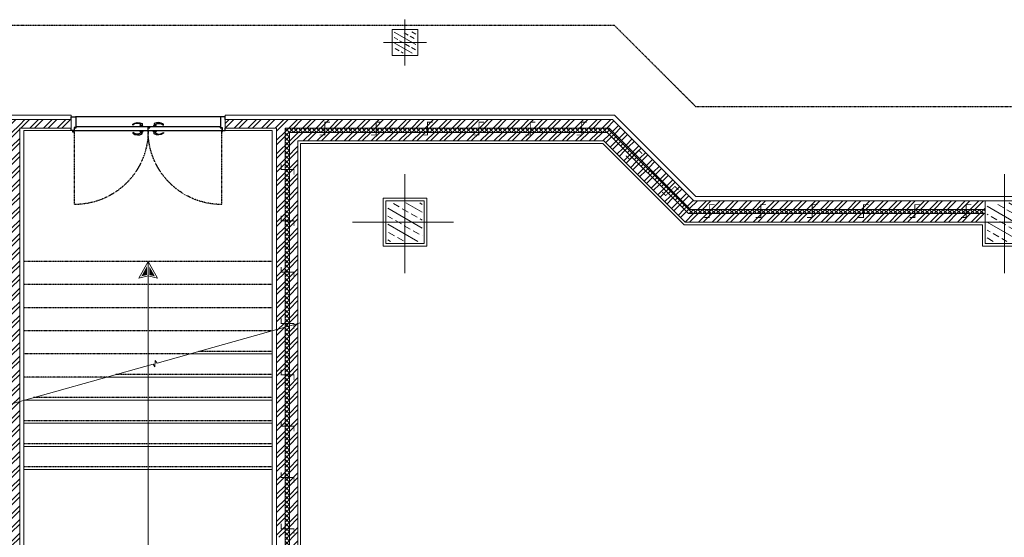
# Model space of a CAD drawing. Units: millimetres. Extents: x -1469442 to 182241, y 0 to 1792178.
# Drawn here: x 107791 to 108941, y 35943 to 36548 of the extents above; entities that cross this region are included whole.
import ezdxf

# ---------------------------------------------------------------- set-up
doc = ezdxf.new("R2010")
doc.units = ezdxf.units.MM
doc.linetypes.add('HIDDEN2', pattern=[0.1875, 0.125, -0.0625])
for name, color, linetype, lineweight in [('1', 1, 'Continuous', 0), ('3', 3, 'Continuous', 0), ('column', 6, 'Continuous', 13), ('finishing', 11, 'Continuous', 0), ('hatch', 8, 'Continuous', 0), ('wall', 7, 'Continuous', 0)]:
    doc.layers.add(name, color=color, linetype=linetype, lineweight=lineweight)
doc.layers.add('door&win', color=123, linetype='Continuous')
doc.layers.add('hidden', color=1, linetype='HIDDEN2')
pattern_1 = [(45, (131358.388, 145794.584), (-7.9549513, 7.9549513), []), (45, (131363.691, 145794.584), (-7.9549513, 7.9549513), [])]
pattern_2 = [(45, (131358.388, 145794.584), (-7.9549513, 7.9549513), []), (45, (131363.691, 145794.584), (-7.9549513, 7.9549513), [])]
pattern_3 = [(45, (131358.3877, 145794.5838), (-2.65165043, 2.65165043), []), (135, (131358.3877, 145794.5838), (-2.65165043, -2.65165043), [])]

# ---------------------------------------------------------------- blocks, each defined once
blk = doc.blocks.new('c1')
h = blk.add_hatch()
h.set_pattern_fill('ANSI33', color=8, scale=64, angle=105, style=0)
h.set_pattern_definition([(30, (-20133.28, 109485.14), (8, -13.8564065), []), (30, (-20130.351, 109496.068), (8, -13.8564065), [8, -4])])
h.paths.add_polyline_path([(-20, 22.5), (20, 22.5), (20, -22.5), (-20, -22.5)])
at = {"color": 1}
for p, q in [((0, 56.2), (0, -59.5)), ((-56.7, 0), (61.5, 0))]:
    blk.add_line(p, q, dxfattribs=at)
blk.add_lwpolyline([(-22.5, 25), (-22.5, -25), (22.5, -25), (22.5, 25)], close=True)
blk = doc.blocks.new('*U45')
at = {"color": 2, "const_width": 1}
for points in [[(7.5, 688.5), (7.5, 694.5), (-7.5, 694.5), (-7.5, 700.5)], [(7.5, 628.5), (7.5, 634.5), (-7.5, 634.5), (-7.5, 640.5)], [(7.5, 568.5), (7.5, 574.5), (-7.5, 574.5), (-7.5, 580.5)], [(7.5, 508.5), (7.5, 514.5), (-7.5, 514.5), (-7.5, 520.5)], [(7.5, 448.5), (7.5, 454.5), (-7.5, 454.5), (-7.5, 460.5)], [(7.5, 388.5), (7.5, 394.5), (-7.5, 394.5), (-7.5, 400.5)], [(7.5, 328.5), (7.5, 334.5), (-7.5, 334.5), (-7.5, 340.5)], [(7.5, 268.5), (7.5, 274.5), (-7.5, 274.5), (-7.5, 280.5)], [(7.5, 208.5), (7.5, 214.5), (-7.5, 214.5), (-7.5, 220.5)], [(7.5, 148.5), (7.5, 154.5), (-7.5, 154.5), (-7.5, 160.5)], [(7.5, 88.5), (7.5, 94.5), (-7.5, 94.5), (-7.5, 100.5)], [(7.5, 28.5), (7.5, 34.5), (-7.5, 34.5), (-7.5, 40.5)], [(7.5, -31.5), (7.5, -25.5), (-7.5, -25.5), (-7.5, -19.5)], [(7.5, -91.5), (7.5, -85.5), (-7.5, -85.5), (-7.5, -79.5)]]:
    blk.add_lwpolyline(points, dxfattribs=at)
blk = doc.blocks.new('*U46')
at = {"color": 2, "const_width": 1}
for points in [[(7.5, 274.7), (7.5, 280.7), (-7.5, 280.7), (-7.5, 286.7)], [(7.5, 214.7), (7.5, 220.7), (-7.5, 220.7), (-7.5, 226.7)], [(7.5, 154.7), (7.5, 160.7), (-7.5, 160.7), (-7.5, 166.7)], [(7.5, 94.7), (7.5, 100.7), (-7.5, 100.7), (-7.5, 106.7)], [(7.5, 34.7), (7.5, 40.7), (-7.5, 40.7), (-7.5, 46.7)], [(7.5, -25.3), (7.5, -19.3), (-7.5, -19.3), (-7.5, -13.3)]]:
    blk.add_lwpolyline(points, dxfattribs=at)
blk = doc.blocks.new('*U73')
at = {"color": 2, "const_width": 1}
for points in [[(7.5, 274.7), (7.5, 280.7), (-7.5, 280.7), (-7.5, 286.7)], [(7.5, 214.7), (7.5, 220.7), (-7.5, 220.7), (-7.5, 226.7)]]:
    blk.add_lwpolyline(points, dxfattribs=at)
blk = doc.blocks.new('*U30')
for points in [[(15.7, 1.5), (17.3, 8), (5.7, 1.5)], [(15.7, -1.5), (17.3, -8), (5.7, -1.5)]]:
    blk.add_hatch(color=7).paths.add_polyline_path(points)
for p, q in [((0, 0), (16.8, 0)), ((16.8, 0), (686, 0)), ((679.5, 3.3), (699.5, 3.3)), ((679.5, -3.3), (699.5, -3.3))]:
    blk.add_line(p, q)
for points in [[(0, 0), (19.6, 11), (16.8, 0)], [(0, 0), (19.6, -11), (16.8, 0)]]:
    blk.add_lwpolyline(points)
at = {"color": 7, "const_width": 2.42}
blk.add_lwpolyline([(684.8, 0, 1), (687.2, 0, 1)], format="xyb", close=True, dxfattribs=at)
blk = doc.blocks.new('PROFIL')
at = {"color": 3}
blk.add_lwpolyline([(0.5, 3), (0, 3), (0, 0), (5.1, 0, 0.414214), (5.4, 0.3), (5.4, 12.1, 0.414214), (5.1, 12.4), (3.6, 12.4, -0.414214), (3.5, 12.5), (3.5, 15.7, 0.414214), (3.2, 16), (0, 16), (0, 13), (0.5, 13)], format="xyb", dxfattribs=at)
blk = doc.blocks.new('D 180')
at = {"linetype": 'HIDDEN2'}
for p, q in [((-86, 102.3), (-86, 16.3)), ((86, 102.3), (86, 16.3))]:
    blk.add_line(p, q, dxfattribs=at)
at = {"color": 3}
blk.add_line((86.1, 16.3), (86, 16.3), dxfattribs=at)
blk.add_line((84.9, 0), (-84.9, 0))
at = {"color": 2}
for points in [[(1.7, 11.3), (1.7, 12.5), (-0.2, 12.5), (-0.2, 16.3), (-86, 16.3), (-86, 12.9), (-84.1, 12.9), (-84.1, 11.3), (1.7, 11.3)], [(86, 16.3), (0.2, 16.3), (0.2, 12.9), (2.1, 12.9), (2.1, 11.3), (84.1, 11.3), (84.1, 12.9), (86, 12.9), (86, 16.3)]]:
    blk.add_lwpolyline(points, dxfattribs=at)
for points in [[(-8.6, 17.8), (-8.6, 18.8, 0.343672), (-17.9, 18.1), (-17.9, 19.1, -0.294565), (-7.1, 19.8), (-7.1, 17.8)], [(8.6, 17.8), (8.6, 18.8, -0.343672), (17.9, 18.1), (17.9, 19.1, 0.294565), (7.1, 19.8), (7.1, 17.8)], [(-8.6, 9.8), (-8.6, 8.8, -0.343672), (-17.9, 9.5), (-17.9, 8.5, 0.294565), (-7.1, 7.7), (-7.1, 9.8)], [(8.6, 9.8), (8.6, 8.8, 0.343672), (17.9, 9.5), (17.9, 8.5, -0.294565), (7.1, 7.7), (7.1, 9.8)]]:
    blk.add_lwpolyline(points, format="xyb")
for points in [[(-9.8, 16.3), (-9.3, 17.3), (-6.3, 17.3), (-5.8, 16.3)], [(-8.8, 17.3), (-8.8, 17.8), (-6.8, 17.8), (-6.8, 17.3)], [(9.8, 16.3), (9.3, 17.3), (6.3, 17.3), (5.8, 16.3)], [(8.8, 17.3), (8.8, 17.8), (6.8, 17.8), (6.8, 17.3)], [(-9.8, 11.3), (-9.3, 10.3), (-6.3, 10.3), (-5.8, 11.3)], [(-8.8, 10.3), (-8.8, 9.8), (-6.8, 9.8), (-6.8, 10.3)], [(9.8, 11.3), (9.3, 10.3), (6.3, 10.3), (5.8, 11.3)], [(8.8, 10.3), (8.8, 9.8), (6.8, 9.8), (6.8, 10.3)]]:
    blk.add_lwpolyline(points)
at = {"color": 3}
for centre, radius in [((-87.7, 16.9), 0.667), ((86.5, 16.5), 0.502)]:
    blk.add_circle(centre, radius, dxfattribs=at)
at = {"linetype": 'HIDDEN2'}
for centre, start, end in [((-86, 16.3), 0, 90), ((86, 16.3), 90, 180)]:
    blk.add_arc(centre, 86, start, end, dxfattribs=at)
blk.add_blockref('PROFIL', (-90, 0))
at = {"xscale": -1}
blk.add_blockref('PROFIL', (90, 0), dxfattribs=at)
blk = doc.blocks.new('30 30')
h = blk.add_hatch()
h.set_pattern_fill('ANSI33', color=8, scale=42.666667, angle=105, style=0)
h.set_pattern_definition([(150, (-12.5, -12.5), (-5.3333, -9.2376), []), (150, (-14.452, -5.215), (-5.3333, -9.2376), [5.3333, -2.6667])])
h.paths.add_polyline_path([(12.5, 12.5), (-12.5, 12.5), (-12.5, -12.5), (12.5, -12.5)])
at = {"color": 1}
for p, q in [((0, 26.7), (0, -26.7)), ((-25, 0), (25, 0))]:
    blk.add_line(p, q, dxfattribs=at)
at = {"color": 6}
blk.add_lwpolyline([(15, 15), (-15, 15), (-15, -15), (15, -15)], close=True, dxfattribs=at)

msp = doc.modelspace()

# ---------------------------------------------------------------- hatches: boundary and pattern name
at = {"layer": 'hatch'}
h = msp.add_hatch(dxfattribs=at)
h.set_pattern_fill('ANSI32', color=256, scale=30, angle=360, style=0)
h.set_pattern_definition(pattern_1)
h.paths.add_polyline_path([(106873.9152, 36041.624), (106873.9152, 36061.624), (106733.9152, 36061.624), (106733.9152, 36071.624), (106708.9152, 36071.624), (106708.9152, 35706.624), (106718.9152, 35706.624), (106718.9152, 36066.624), (106723.9152, 36066.624), (106723.9152, 35706.624), (106733.9152, 35706.624), (106733.9152, 35801.624), (107323.9152, 35801.624), (107323.9152, 36001.624), (107766.4152, 36001.624), (107766.4152, 35546.6538), (107659.4673, 35291.624), (107661.4152, 35291.624), (107661.4152, 35270.4111), (107776.4152, 35544.6419), (107776.4152, 36416.624), (107613.9152, 36416.624), (107613.9152, 36421.624), (107781.4152, 36421.624), (107781.4152, 35543.6359), (107663.1522, 35261.624), (107673.9959, 35261.624), (107791.4152, 35541.624), (107791.4152, 36431.624), (107608.9152, 36431.624), (107608.9152, 36406.624), (107618.9152, 36406.624), (107618.9152, 36336.624), (107628.9152, 36336.624), (107628.9152, 36406.624), (107766.4152, 36406.624), (107766.4152, 36011.624), (107323.9152, 36011.624), (107323.9152, 36321.2687), (107409.2706, 36406.624), (107508.9152, 36406.624), (107508.9152, 36431.624), (107398.9152, 36431.624), (107303.9152, 36336.624), (107208.9152, 36336.624), (107208.9152, 36326.624), (107308.0574, 36326.624), (107403.0574, 36421.624), (107503.9152, 36421.624), (107503.9152, 36416.624), (107405.1284, 36416.624), (107310.1284, 36321.624), (107208.9152, 36321.624), (107208.9152, 36311.624), (107313.9152, 36311.624), (107313.9152, 36171.624), (107253.9152, 36171.624), (107253.9152, 36161.624), (107313.9152, 36161.624), (107313.9152, 35951.624), (107253.9152, 35951.624), (107253.9152, 35941.624), (107313.9152, 35941.624), (107313.9152, 35811.624), (107173.9152, 35811.624), (107173.9152, 35941.624), (107183.9152, 35941.624), (107183.9152, 35951.624), (107103.9152, 35951.624), (107103.9152, 35941.624), (107163.9152, 35941.624), (107163.9152, 35811.624), (107023.9152, 35811.624), (107023.9152, 35941.624), (107033.9152, 35941.624), (107033.9152, 35951.624), (106953.9152, 35951.624), (106953.9152, 35941.624), (107013.9152, 35941.624), (107013.9152, 35811.624), (106873.9152, 35811.624), (106873.9152, 35941.624), (106883.9152, 35941.624), (106883.9152, 35951.624), (106873.9152, 35951.624), (106873.9152, 35971.624), (106863.9152, 35971.624), (106863.9152, 35811.624), (106733.9152, 35811.624), (106733.9152, 36051.624), (106863.9152, 36051.624), (106863.9152, 36041.624)])
h = msp.add_hatch(dxfattribs=at)
h.set_pattern_fill('ANSI32', color=256, scale=30, angle=360, style=0)
h.set_pattern_definition(pattern_2)
h.paths.add_polyline_path([(107851.4152, 36431.624), (107791.4152, 36431.624), (107791.4152, 36421.624), (107851.4152, 36421.624)])
h = msp.add_hatch(dxfattribs=at)
h.set_pattern_fill('ANSI32', color=256, scale=30, angle=360, style=0)
h.set_pattern_definition(pattern_2)
h.paths.add_polyline_path([(108091.4152, 36431.624), (108031.4152, 36431.624), (108031.4152, 36421.624), (108091.4152, 36421.624)])
h = msp.add_hatch(dxfattribs=at)
h.set_pattern_fill('ANSI32', color=256, scale=30, angle=360, style=0)
h.set_pattern_definition(pattern_1)
h.paths.add_polyline_path([(108483.9152, 36431.624), (108091.4152, 36431.624), (108091.4152, 36397.9616), (108101.4152, 36397.9616), (108101.4152, 36421.624), (108479.7731, 36421.624), (108574.7731, 36326.624), (108918.9152, 36326.624), (108918.9152, 36336.624), (108578.9152, 36336.624)])
h = msp.add_hatch(dxfattribs=at)
h.set_pattern_fill('ANSI37', color=256, scale=30, angle=360, style=0)
h.set_pattern_definition(pattern_3)
h.paths.add_polyline_path([(108479.7731, 36421.624), (108101.4152, 36421.624), (108101.4152, 36397.9616), (108106.4152, 36397.9616), (108106.4152, 36416.624), (108477.702, 36416.624), (108572.702, 36321.624), (108918.9152, 36321.624), (108918.9152, 36326.624), (108574.7731, 36326.624)])
h = msp.add_hatch(dxfattribs=at)
h.set_pattern_fill('ANSI32', color=256, scale=30, angle=360, style=0)
h.set_pattern_definition(pattern_1)
h.paths.add_polyline_path([(108477.702, 36416.624), (108106.4152, 36416.624), (108106.4152, 36397.9616), (108116.4152, 36397.9616), (108116.4152, 36406.624), (108473.5599, 36406.624), (108568.5599, 36311.624), (108918.9152, 36311.624), (108918.9152, 36321.624), (108572.702, 36321.624)])
h = msp.add_hatch(dxfattribs=at)
h.set_pattern_fill('ANSI32', color=256, scale=30, angle=360, style=0)
h.set_pattern_definition(pattern_1)
h.paths.add_polyline_path([(108101.4152, 36397.9616), (108091.4152, 36397.9616), (108091.4152, 35943.3521), (108101.4152, 35943.3521)])
h = msp.add_hatch(dxfattribs=at)
h.set_pattern_fill('ANSI37', color=256, scale=30, angle=360, style=0)
h.set_pattern_definition(pattern_3)
h.paths.add_polyline_path([(108106.4152, 36397.9616), (108101.4152, 36397.9616), (108101.4152, 35943.3521), (108106.4152, 35943.3521)])
h = msp.add_hatch(dxfattribs=at)
h.set_pattern_fill('ANSI32', color=256, scale=30, angle=360, style=0)
h.set_pattern_definition(pattern_1)
h.paths.add_polyline_path([(108116.4152, 36397.9616), (108106.4152, 36397.9616), (108106.4152, 35943.3521), (108116.4152, 35943.3521)])
h = msp.add_hatch(dxfattribs=at)
h.set_pattern_fill('ANSI37', color=256, scale=30, angle=360, style=0)
h.set_pattern_definition(pattern_3)
h.paths.add_polyline_path([(108106.4152, 35943.3521), (108101.4152, 35943.3521), (108101.4152, 35543.6359), (108219.6783, 35261.624), (108221.4152, 35261.624), (108221.4152, 35270.4111), (108106.4152, 35544.6419)])
h = msp.add_hatch(dxfattribs=at)
h.set_pattern_fill('ANSI32', color=256, scale=30, angle=360, style=0)
h.set_pattern_definition(pattern_1)
h.paths.add_polyline_path([(108116.4152, 35943.3521), (108106.4152, 35943.3521), (108106.4152, 35544.6419), (108221.4152, 35270.4111), (108221.4152, 35291.624), (108223.3632, 35291.624), (108215.6287, 35310.0679), (108116.4152, 35546.6538)])

# ---------------------------------------------------------------- linework, layer by layer
at = {"layer": '1'}
for p, q in [((107949.2673, 36142.7514), (107947.1395, 36145.7229)), ((107949.8274, 36150.0394), (107949.2673, 36142.7514)), ((107951.9552, 36147.0679), (107949.8274, 36150.0394))]:
    msp.add_line(p, q, dxfattribs=at)
at = {"layer": '1', "linetype": 'Continuous'}
for points in [[(108119.4152, 36193.8413), (107951.9552, 36147.0679)], [(107947.1395, 36145.7229), (107763.4152, 36094.4068)]]:
    msp.add_lwpolyline(points, dxfattribs=at)
at = {"layer": '3'}
for p, q in [((108086.4152, 36157.624), (107989.7486, 36157.624)), ((108086.4152, 36130.624), (107893.0819, 36130.624)), ((108086.4152, 36103.624), (107796.4152, 36103.624)), ((108086.4152, 36076.624), (107796.4152, 36076.624)), ((108086.4152, 36049.624), (107796.4152, 36049.624)), ((108086.4152, 36022.624), (107796.4152, 36022.624))]:
    msp.add_line(p, q, dxfattribs=at)
at = {"layer": 'finishing'}
for p, q in [((107851.4152, 36436.624), (107608.9152, 36436.624)), ((107851.4152, 36434.624), (107851.4152, 36436.624)), ((108031.4152, 36436.624), (108485.9863, 36436.624)), ((108031.4152, 36434.624), (108031.4152, 36436.624)), ((108485.9863, 36436.624), (108580.9863, 36341.624)), ((107796.4152, 35540.6181), (107796.4152, 36418.624)), ((107851.4152, 36418.624), (107796.4152, 36418.624)), ((108031.4152, 36418.624), (108086.4152, 36418.624)), ((108086.4152, 35540.6181), (108086.4152, 36418.624)), ((108472.3173, 36403.624), (108119.4152, 36403.624)), ((108119.4152, 36403.624), (108119.4152, 35547.2574)), ((108567.3173, 36308.624), (108472.3173, 36403.624)), ((108580.9863, 36341.624), (109766.8442, 36341.624)), ((108879.9232, 36308.624), (108567.3173, 36308.624)), ((108915.9152, 36308.624), (108879.9232, 36308.624)), ((108915.9152, 36283.624), (108915.9152, 36308.624)), ((108966.9152, 36283.624), (108915.9152, 36283.624))]:
    msp.add_line(p, q, dxfattribs=at)
msp.add_lwpolyline([(108266.9152, 36283.624), (108215.9152, 36283.624), (108215.9152, 36339.624), (108266.9152, 36339.624)], close=True, dxfattribs=at)
at = {"layer": 'hidden'}
for p, q in [((108086.4152, 36265.624), (107796.4152, 36265.624)), ((108086.4152, 36238.624), (107796.4152, 36238.624)), ((108086.4152, 36211.624), (107796.4152, 36211.624)), ((108086.4152, 36184.624), (107796.4152, 36184.624)), ((107989.7486, 36157.624), (107796.4152, 36157.624)), ((108086.4152, 36160.624), (108000.4893, 36160.624)), ((108086.4152, 36133.624), (107903.8226, 36133.624)), ((107893.0819, 36130.624), (107796.4152, 36130.624)), ((108086.4152, 36106.624), (107807.156, 36106.624)), ((108086.4152, 36079.624), (107796.4152, 36079.624)), ((108086.4152, 36052.624), (107796.4152, 36052.624)), ((108086.4152, 36025.624), (107796.4152, 36025.624))]:
    msp.add_line(p, q, dxfattribs=at)
msp.add_lwpolyline([(116538.9152, 36341.624), (116538.9152, 36446.624), (115940.9863, 36446.624), (115845.9863, 36541.624), (114756.8442, 36541.624), (114661.8442, 36446.624), (113475.9863, 36446.624), (113380.9863, 36541.624), (112354.3442, 36541.624), (112259.3442, 36446.624), (110983.4863, 36446.624), (110888.4863, 36541.624), (109868.2733, 36541.624), (109766.8442, 36446.624), (108580.9863, 36446.624), (108485.9863, 36541.624), (107396.8442, 36541.624), (107301.8442, 36446.624), (106703.9152, 36446.624), (106703.9152, 36341.624)], dxfattribs=at)
at = {"layer": 'wall'}
for p, q in [((107608.9152, 36431.624), (107791.4152, 36431.624)), ((107791.4152, 36431.624), (107851.4152, 36431.624)), ((107851.4152, 36431.624), (107851.4152, 36421.624)), ((108091.4152, 36431.624), (108031.4152, 36431.624)), ((108031.4152, 36431.624), (108031.4152, 36421.624)), ((108483.9152, 36431.624), (108091.4152, 36431.624)), ((108578.9152, 36336.624), (108483.9152, 36431.624)), ((107791.4152, 36421.624), (107791.4152, 35541.624)), ((107851.4152, 36421.624), (107791.4152, 36421.624)), ((108031.4152, 36421.624), (108091.4152, 36421.624)), ((108091.4152, 36421.624), (108091.4152, 35541.624)), ((108473.5599, 36406.624), (108116.4152, 36406.624)), ((108116.4152, 36406.624), (108116.4152, 35546.6538)), ((108568.5599, 36311.624), (108473.5599, 36406.624)), ((108918.9152, 36336.624), (108578.9152, 36336.624)), ((108918.9152, 36311.624), (108568.5599, 36311.624))]:
    msp.add_line(p, q, dxfattribs=at)
at = {"layer": 'wall', "color": 230}
for p, q in [((108479.7731, 36421.624), (108101.4152, 36421.624)), ((108101.4152, 36421.624), (108101.4152, 35543.6359)), ((108574.7731, 36326.624), (108479.7731, 36421.624)), ((108477.702, 36416.624), (108106.4152, 36416.624)), ((108106.4152, 36416.624), (108106.4152, 35544.6419)), ((108572.702, 36321.624), (108477.702, 36416.624)), ((108918.9152, 36321.624), (108572.702, 36321.624)), ((108918.9152, 36326.624), (108574.7731, 36326.624))]:
    msp.add_line(p, q, dxfattribs=at)

# ---------------------------------------------------------------- block references
for name, p, rotation in [('*U46', (108167.0713, 36421.0674), 270), ('*U73', (108352.8366, 36546.568), 224.9999999995546), ('*U46', (108616.228, 36324.5537), 270)]:
    msp.add_blockref(name, p, dxfattribs=dict(rotation=rotation))
msp.add_blockref('*U45', (108104.2262, 35678.8052))
at = {"layer": '1', "rotation": 270}
msp.add_blockref('*U30', (107941.4152, 36265.624), dxfattribs=at)
at = {"layer": 'column'}
msp.add_blockref('30 30', (108241.4152, 36521.624), dxfattribs=at)
at = {"layer": 'column', "xscale": -1}
for p in [(108241.4152, 36311.624), (108941.4152, 36311.624)]:
    msp.add_blockref('c1', p, dxfattribs=at)
at = {"layer": 'door&win', "xscale": -1, "rotation": 180}
msp.add_blockref('D 180', (107941.4152, 36434.624), dxfattribs=at)

doc.saveas('drawing.dxf')
